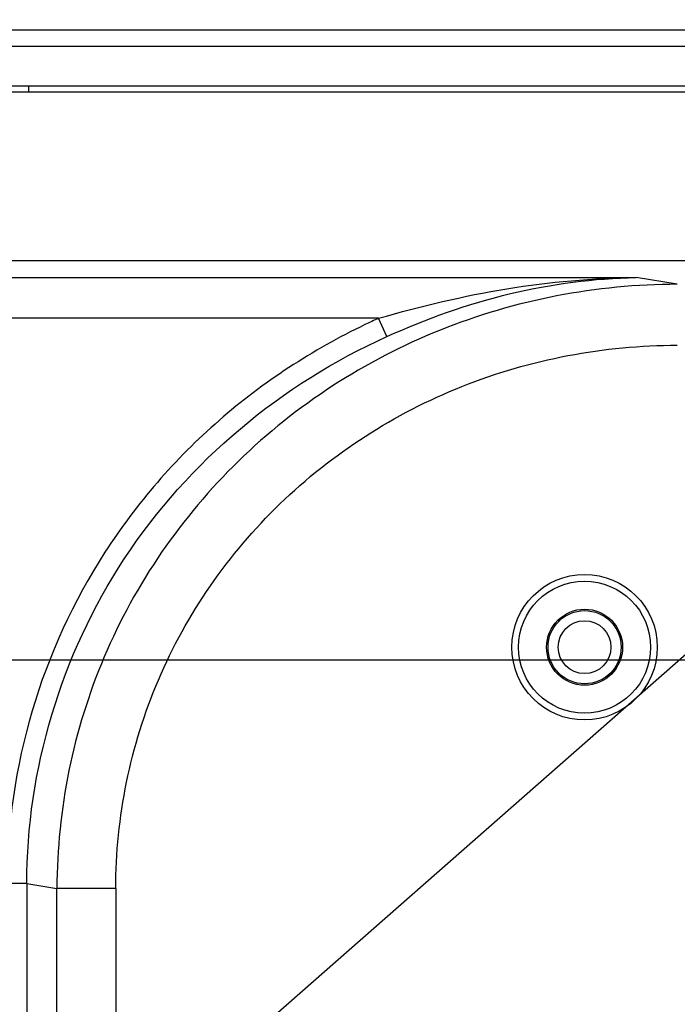
# Model space of a CAD drawing. Units: millimetres. Extents: x 0 to 594, y 0 to 420.
# Drawn here: x 430 to 436, y 239 to 249 of the extents above; entities that cross this region are included whole.
import ezdxf

# ---------------------------------------------------------------- set-up
doc = ezdxf.new("R2010")
doc.units = ezdxf.units.MM
doc.header["$LTSCALE"] = 32.67
doc.layers.get('0').update_dxf_attribs({"linetype": 'CONTINUOUS'})
doc.styles.get("Standard").update_dxf_attribs({"font": 'txt', "width": 0.5})
doc.dimstyles.new('DIMSTYLE_1', dxfattribs={"dimtxt": 3, "dimasz": 3.5, "dimexe": 0.18, "dimexo": 0.0625, "dimgap": 0.09, "dimtad": 1, "dimlfac": 5, "dimdsep": 46, "dimtxsty": 'Standard', "dimblk": '_FILLED', "dimblk1": '_FILLED', "dimblk2": '_FILLED', "dimcen": 0.09, "dimclrt": 5, "dimadec": 0, "dimazin": 0, "dimtp": 0.5, "dimtm": 0.5, "dimtfac": 1, "dimtofl": 0, "dimtmove": 0, "dimatfit": 3, "dimldrblk": '_FILLED', "dimfxl": 1, "dimtolj": 1, "dimarcsym": 0})
doc.dimstyles.new('DIMSTYLE_2', dxfattribs={"dimtxt": 3, "dimasz": 3.5, "dimexe": 0.18, "dimexo": 0.0625, "dimgap": 0.09, "dimtad": 1, "dimlfac": 5, "dimdsep": 46, "dimtxsty": 'Standard', "dimblk": '_FILLED', "dimblk1": '_FILLED', "dimblk2": '_FILLED', "dimcen": 0.09, "dimclrt": 5, "dimadec": 0, "dimazin": 0, "dimtp": 0.3, "dimtm": 0.3, "dimtfac": 1, "dimtofl": 0, "dimtmove": 0, "dimatfit": 3, "dimldrblk": '_FILLED', "dimfxl": 1, "dimtolj": 1, "dimarcsym": 0})
doc.dimstyles.get("Standard").update_dxf_attribs({"dimtxt": 3, "dimasz": 3.5, "dimexe": 0.18, "dimexo": 0.0625, "dimgap": 0.09, "dimtad": 1, "dimdsep": 46, "dimtxsty": 'Standard', "dimblk": '_FILLED', "dimblk1": '_FILLED', "dimblk2": '_FILLED', "dimcen": 0.09, "dimclrt": 5, "dimadec": 0, "dimazin": 0, "dimtol": 1, "dimtp": 0.03, "dimtm": 0.03, "dimtfac": 1, "dimtofl": 0, "dimtmove": 0, "dimatfit": 3, "dimldrblk": '_FILLED', "dimfxl": 1, "dimtolj": 1, "dimarcsym": 0})

# ---------------------------------------------------------------- blocks, each defined once
blk = doc.blocks.new('_FILLED')
at = {"color": 0, "linetype": 'ByBlock'}
blk.add_solid([(0, 0), (-1, 0.2143), (-1, -0.2143)], dxfattribs=at)
blk = doc.blocks.new('*D2')
at = {"color": 2, "linetype": 'Continuous'}
for p, q in [((427.0356, 194.5282), (427.0356, 282.1239)), ((495.6356, 213.1453), (495.6356, 282.1239)), ((427.0356, 280.6239), (461.3356, 280.6239)), ((495.6356, 280.6239), (461.3356, 280.6239))]:
    blk.add_line(p, q, dxfattribs=at)
at = {"color": 2, "linetype": 'Continuous', "xscale": 3.5, "yscale": 3.5, "zscale": 3.5, "rotation": 180}
blk.add_blockref('_FILLED', (427.0356, 280.6239), dxfattribs=at)
at = {"color": 2, "linetype": 'Continuous', "xscale": 3.5, "yscale": 3.5, "zscale": 3.5}
blk.add_blockref('_FILLED', (495.6356, 280.6239), dxfattribs=at)
at = {"color": 5, "linetype": 'Continuous', "insert": (457.5856, 284.3739), "char_height": 3, "width": 12, "attachment_point": 2, "line_spacing_factor": 0.9}
blk.add_mtext('343\\P[13.504]', dxfattribs=at)
blk = doc.blocks.new('*D6')
at = {"color": 2, "linetype": 'Continuous'}
for p, q in [((401.4741, 242.3422), (401.4741, 264.6806)), ((401.4741, 264.6806), (401.4741, 238.6422)), ((494.6356, 242.3422), (399.9741, 242.3422)), ((401.4741, 229.9422), (401.4741, 238.6422)), ((426.0356, 234.9422), (399.9741, 234.9422)), ((401.4741, 234.9422), (401.4741, 229.9422))]:
    blk.add_line(p, q, dxfattribs=at)
at = {"color": 2, "linetype": 'Continuous', "xscale": 3.5, "yscale": 3.5, "zscale": 3.5}
for p, rotation in [((401.4741, 242.3422), 270), ((401.4741, 234.9422), 90)]:
    blk.add_blockref('_FILLED', p, dxfattribs=dict(at, rotation=rotation))
at = {"color": 5, "linetype": 'Continuous', "insert": (397.7241, 254.1806), "char_height": 3, "width": 10.5, "attachment_point": 1, "rotation": 90, "line_spacing_factor": 0.9}
blk.add_mtext('37\\P[1.457]', dxfattribs=at)

msp = doc.modelspace()

# ---------------------------------------------------------------- linework, layer by layer
at = {"color": 7, "linetype": 'Continuous'}
for p, q in [((419.4651, 248.5412), (507.8061, 248.5412)), ((507.8061, 248.3786), (419.4651, 248.3786)), ((424.5356, 247.9901), (502.7356, 247.9901)), ((502.7356, 247.9296), (424.5356, 247.9296)), ((429.5965, 247.9296), (429.5965, 247.9901)), ((502.2183, 246.2702), (425.0156, 246.2702)), ((425.0156, 246.1045), (435.5746, 246.1045)), ((435.9789, 246.0387), (435.5746, 246.1045)), ((433.0383, 245.7049), (425.0156, 245.7049)), ((433.1195, 245.5245), (433.0383, 245.7049)), ((429.5753, 240.1434), (429.3821, 240.1434)), ((429.5753, 240.1434), (429.5753, 202.7932)), ((429.5753, 240.1434), (429.8719, 240.0951)), ((429.8719, 203.0899), (429.8719, 240.0951)), ((430.4515, 240.0951), (429.8719, 240.0951)), ((430.4515, 240.0951), (430.4515, 203.0899))]:
    msp.add_line(p, q, dxfattribs=at)
for radius in [0.7157, 0.65, 0.374, 0.36, 0.26]:
    msp.add_circle((435.066, 242.4682), radius, dxfattribs=at)
msp.add_arc((435.9317, 239.3573), 6.976, 114.5044, 115.72479, dxfattribs=at)
for points, knots in [([(433.0383, 245.7049), (433.454, 245.8233), (434.29, 246.0257), (435.1489, 246.1004), (435.5746, 246.1045)], [0, 0, 0, 0, 0.503746, 1, 1, 1, 1]), ([(433.1195, 245.5245), (433.5111, 245.7008), (434.3122, 245.9877), (435.1587, 246.0982), (435.5746, 246.1045)], [0, 0, 0, 0, 0.507986, 1, 1, 1, 1]), ([(435.9789, 246.0387), (435.1843, 246.0378), (433.5863, 245.7322), (431.5565, 244.4172), (430.1926, 242.4411), (429.8728, 240.87), (429.8719, 240.0951)], [0, 0, 0, 0, 0.25344, 0.504443, 0.752845, 1, 1, 1, 1]), ([(432.9038, 245.6418), (432.3882, 245.3934), (431.4149, 244.7607), (430.2765, 243.4459), (429.5485, 241.8667), (429.3817, 240.7156), (429.3821, 240.1434)], [0, 0, 0, 0, 0.250059, 0.500069, 0.75003, 1, 1, 1, 1]), ([(429.5753, 240.1434), (429.5748, 241.2552), (430.256, 243.5452), (432.0898, 245.0625), (433.1195, 245.5246)], [0, 0, 0, 0, 0.496249, 1, 1, 1, 1]), ([(430.4513, 240.0951), (430.4513, 240.7925), (430.7399, 242.208), (431.9754, 243.9862), (433.8138, 245.1668), (435.2594, 245.4394), (435.9789, 245.4395)], [0, 0, 0, 0, 0.246465, 0.494482, 0.745731, 1, 1, 1, 1])]:
    msp.add_open_spline(points, degree=3, knots=knots, dxfattribs=at)

# ---------------------------------------------------------------- dimensions: what is measured, and where the dimension line sits
at = {"color": 2, "linetype": 'Continuous'}
dim = msp.add_linear_dim(base=(495.6356, 280.6239), p1=(427.0356, 194.5282), p2=(495.6356, 213.1453), dimstyle='DIMSTYLE_1', dxfattribs=at)
dim.commit()
dim.dimension.update_dxf_attribs({"geometry": '*D2', "text_midpoint": (459.4606, 280.6239), "dimtype": 160})
dim = msp.add_linear_dim(base=(401.4741, 234.9422), p1=(494.6356, 242.3422), p2=(426.0356, 234.9422), angle=270, dimstyle='DIMSTYLE_2', dxfattribs=at)
dim.commit()
dim.dimension.update_dxf_attribs({"geometry": '*D6', "text_midpoint": (401.4741, 259.4306), "dimtype": 160})

# ---------------------------------------------------------------- leaders
at = {"color": 2, "linetype": 'Continuous', "annotation_type": 0, "has_hookline": 1, "hookline_direction": 1, "text_width": 10.5}
for points in [[(426.8248, 234.2957), (464.178, 267.067), (458.178, 267.067)], [(427.5855, 194.5422), (464.178, 267.067), (458.178, 267.067)]]:
    msp.add_leader(points, dimstyle='Standard', override={"dimtad": 0}, dxfattribs=at)

doc.saveas('drawing.dxf')
